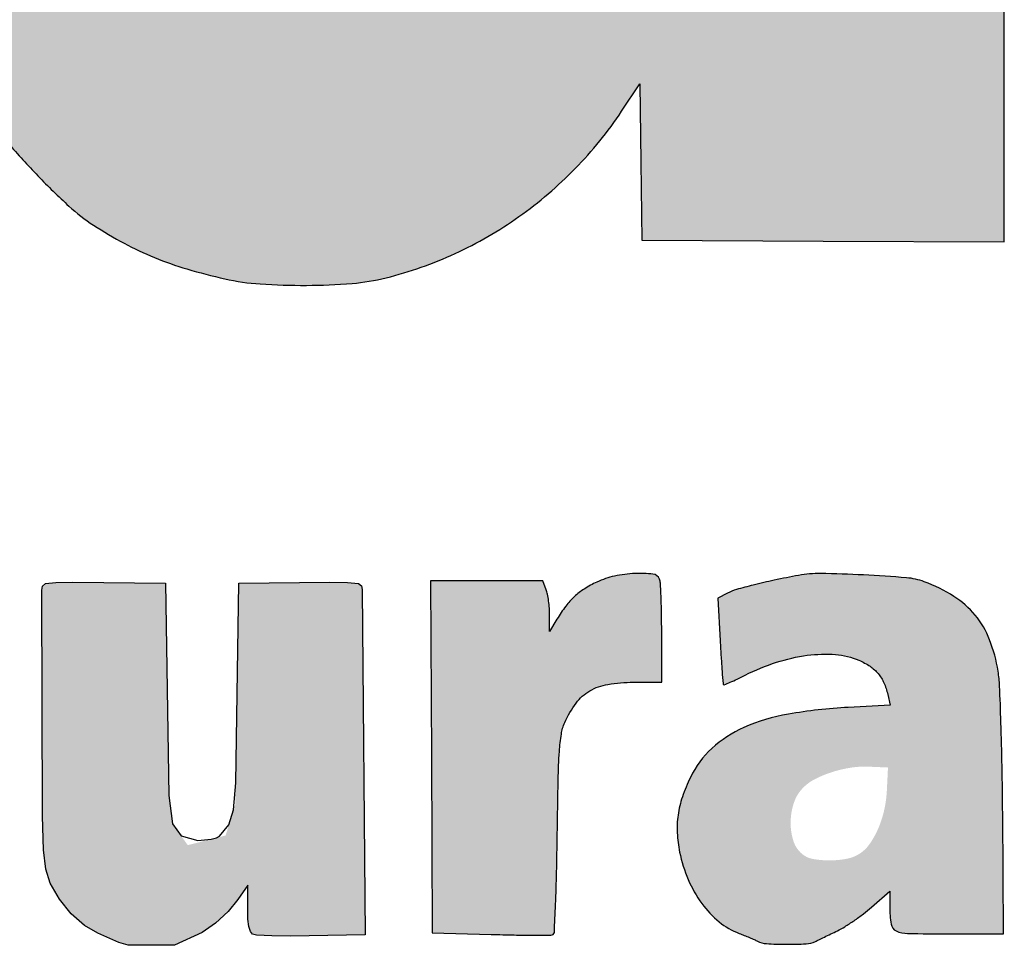
# Model space of a CAD drawing. Units: millimetres. Extents: x 1165 to 1350, y 2729 to 2990.
# Drawn here: x 1201 to 1206, y 2785 to 2789 of the extents above; entities that cross this region are included whole.
import ezdxf

# ---------------------------------------------------------------- set-up
doc = ezdxf.new("R2010")
doc.units = ezdxf.units.MM
doc.header["$LTSCALE"] = 0.1

# ---------------------------------------------------------------- blocks, each defined once
blk = doc.blocks.new('Coverd isolare secondo natura')
at = {"linetype": 'ByBlock'}
h = blk.add_hatch(color=256, dxfattribs=at)
h.set_gradient(color1=(255, 255, 255), tint=1)
h.paths.add_polyline_path([(1697.3073, 2721.5732, 0.00669), (1697.3147, 2721.5555, -0.031018), (1697.3776, 2721.3816, -0.012608), (1697.4423, 2721.1381, -0.012152), (1697.5004, 2720.8656, -0.012932), (1697.5439, 2720.596, -0.008095), (1697.5731, 2720.3496, -0.010764), (1697.5912, 2720.1247, -0.009765), (1697.6006, 2719.883, -0.00514), (1697.6034, 2719.5824, -0.022705), (1697.5667, 2718.7903, -0.034682), (1697.4564, 2718.1117, -0.039722), (1697.2706, 2717.5311, -0.050609), (1697.006, 2717.0355, -0.050517), (1696.7067, 2716.6747, -0.055604), (1696.35, 2716.3941, -0.053925), (1695.9303, 2716.1927, -0.043097), (1695.4445, 2716.0668, -0.030257), (1695.2349, 2716.0443, -0.011299), (1694.9389, 2716.0372, -0.01126), (1694.6437, 2716.0435, -0.031282), (1694.4374, 2716.0655, -0.027137), (1694.0361, 2716.1566, -0.043077), (1693.7069, 2716.2818, -0.046304), (1693.4214, 2716.4537, -0.038402), (1693.1526, 2716.6855, -0.020045), (1693.0221, 2716.8276, -0.024613), (1692.9126, 2716.9707, -0.023664), (1692.8145, 2717.1284, -0.016416), (1692.7181, 2717.3152, -0.026075), (1692.5881, 2717.63, -0.024212), (1692.4879, 2717.9645, -0.021251), (1692.4106, 2718.3458, -0.012757), (1692.3497, 2718.8038, -0.023226), (1692.3355, 2719.0399, -0.003418), (1692.3322, 2719.5186, -0.003308), (1692.3353, 2719.9977, -0.025064), (1692.3496, 2720.2233, -0.004573), (1692.381, 2720.478, -0.008366), (1692.412, 2720.685, -0.009795), (1692.4458, 2720.8661, -0.010722), (1692.4858, 2721.0403, -0.045713), (1692.7225, 2721.7121, -0.064068), (1693.0589, 2722.2512, -0.06966), (1693.4957, 2722.6547, -0.068405), (1694.0289, 2722.9257, -0.008485), (1694.1439, 2722.9633, -0.015076), (1694.24, 2722.9898, -0.013272), (1694.3453, 2723.0126, -0.005087), (1694.4929, 2723.0388, -0.028399), (1694.6917, 2723.0606, -0.011087), (1694.9678, 2723.0689, -0.011127), (1695.2451, 2723.0649, -0.027136), (1695.4486, 2723.0464, -0.031613), (1695.8717, 2722.957, -0.045261), (1696.2301, 2722.8213, -0.048182), (1696.5412, 2722.6311, -0.043436), (1696.822, 2722.3789, -0.025587), (1696.955, 2722.2213, -0.021412), (1697.0798, 2722.0415, -0.021644), (1697.1872, 2721.8543, -0.028391), (1697.2677, 2721.6745, 0.001553), (1697.2821, 2721.6371, 0.00147), (1697.2952, 2721.6036, 0.001483)])
h.paths.add_polyline_path([(1694.1286, 2720.6878, -0.017136), (1694.1603, 2720.897, -0.023315), (1694.2, 2721.0657, -0.020161), (1694.2569, 2721.2383, -0.033841), (1694.3417, 2721.4253, -0.059194), (1694.4393, 2721.5642, -0.066208), (1694.5581, 2721.666, -0.073043), (1694.7563, 2721.757, -0.03808), (1694.8809, 2721.7666, -0.005839), (1694.9925, 2721.7654, -0.006794), (1695.1487, 2721.7579, -0.076287), (1695.2327, 2721.7407, -0.024083), (1695.2938, 2721.7147, -0.107703), (1695.5094, 2721.5456, -0.077555), (1695.6662, 2721.2819, -0.054191), (1695.774, 2720.897, -0.021369), (1695.8411, 2720.3502, -0.0175), (1695.8526, 2720.093, -0.00242), (1695.855, 2719.5579, -0.00243), (1695.8523, 2719.0229, -0.017335), (1695.8408, 2718.7642, -0.017247), (1695.7911, 2718.3294, -0.034455), (1695.7165, 2717.9916, -0.043893), (1695.6141, 2717.7304, -0.069856), (1695.4786, 2717.5327, -0.043257), (1695.3965, 2717.4572, -0.052142), (1695.3074, 2717.4022, -0.048943), (1695.2042, 2717.3644, -0.031974), (1695.0796, 2717.3405, -0.070784), (1694.7995, 2717.3449, -0.10101), (1694.5673, 2717.4319, -0.099097), (1694.3847, 2717.6045, -0.065946), (1694.2502, 2717.8602, -0.035657), (1694.1705, 2718.136, -0.024166), (1694.1178, 2718.459, -0.01799), (1694.0858, 2718.8722, -0.007241), (1694.0706, 2719.4383, -0.002058), (1694.0678, 2719.776, -0.007684), (1694.0702, 2719.9884, -0.010353), (1694.0786, 2720.1667, -0.006573), (1694.0955, 2720.374, -0.005437)], flags=16)
h.paths.add_polyline_path([(1705.2776, 2719.1368), (1706.9627, 2719.1408), (1708.6478, 2719.1448), (1708.6523, 2719.692, 0.007296), (1708.6491, 2720.1872, 0.017573), (1708.6286, 2720.5532, 0.020874), (1708.5853, 2720.8767, 0.015423), (1708.5115, 2721.2304, 0.022113), (1708.437, 2721.4887, 0.020426), (1708.3383, 2721.7464, 0.020923), (1708.2221, 2721.9881, 0.027313), (1708.0949, 2722.1979, 0.031235), (1707.9953, 2722.3257, 0.014933), (1707.8526, 2722.4776, 0.014797), (1707.7036, 2722.6184, 0.037429), (1707.5852, 2722.7089, 0.023841), (1707.3755, 2722.8318, 0.031422), (1707.1733, 2722.922, 0.029536), (1706.9513, 2722.9902, 0.017701), (1706.6812, 2723.0458, 0.032371), (1706.496, 2723.065, 0.011818), (1706.2323, 2723.069, 0.011946), (1705.966, 2723.0603, 0.028435), (1705.7693, 2723.0379, 0.03907), (1705.3191, 2722.9237, 0.050024), (1704.9301, 2722.747, 0.052108), (1704.5964, 2722.5034, 0.048438), (1704.3111, 2722.1905, 0.005948), (1704.2216, 2722.068, 0.0157), (1704.1613, 2721.9775, 0.016265), (1704.1081, 2721.8853, 0.006808), (1704.0422, 2721.7579, 0.038967), (1703.8422, 2721.2654, 0.032793), (1703.7071, 2720.7188, 0.029022), (1703.6328, 2720.0964, 0.019068), (1703.6165, 2719.3748, 0.003974), (1703.6258, 2718.9794, 0.013531), (1703.6409, 2718.7222, 0.016111), (1703.6683, 2718.4902, 0.007645), (1703.7179, 2718.1932, 0.021545), (1703.7965, 2717.8474, 0.023379), (1703.9029, 2717.5192, 0.024829), (1704.0314, 2717.2234, 0.035059), (1704.1764, 2716.9757, 0.050431), (1704.4645, 2716.6341, 0.057664), (1704.8032, 2716.3742, 0.054436), (1705.2092, 2716.1879, 0.038089), (1705.6979, 2716.0655, 0.031789), (1705.9034, 2716.0436, 0.01072), (1706.2047, 2716.0374, 0.010815), (1706.5076, 2716.0441, 0.029453), (1706.7209, 2716.0662, 0.060636), (1707.3885, 2716.2602, 0.083307), (1707.9137, 2716.597, 0.083772), (1708.2983, 2717.0852, 0.062054), (1708.5511, 2717.7254, 0.01217), (1708.5807, 2717.8529, 0.009963), (1708.6063, 2717.9907, 0.010054), (1708.6247, 2718.1179, 0.027001), (1708.631, 2718.2091), (1708.632, 2718.2725), (1707.839, 2718.2725), (1707.046, 2718.2725), (1707.0327, 2718.1932, -0.018637), (1706.9682, 2717.8802, -0.043398), (1706.8913, 2717.6536, -0.058541), (1706.7952, 2717.4901, -0.082335), (1706.6727, 2717.3739, -0.038935), (1706.5751, 2717.3185, -0.047244), (1706.4762, 2717.2831, -0.041865), (1706.363, 2717.2641, -0.022397), (1706.2213, 2717.2588, -0.008887), (1706.0965, 2717.2631, -0.080058), (1706.0057, 2717.2818, -0.017296), (1705.9373, 2717.3104, -0.039423), (1705.8094, 2717.382, -0.050828), (1705.7058, 2717.4676, -0.04675), (1705.6154, 2717.5783, -0.026965), (1705.5272, 2717.7261, -0.029786), (1705.4803, 2717.8299, -0.013219), (1705.4304, 2717.9717, -0.01295), (1705.3849, 2718.1264, -0.01608), (1705.351, 2718.2725, -0.016267), (1705.3251, 2718.4293, -0.007334), (1705.301, 2718.6364, -0.007287), (1705.2831, 2718.8422, -0.01807), (1705.2776, 2718.9934)])
h.paths.add_polyline_path([(1707.0489, 2720.4404, 0.004154), (1707.0303, 2720.6654, 0.003956), (1707.008, 2720.8917, 0.022248), (1706.9899, 2721.0109, 0.038239), (1706.8929, 2721.3587, 0.072934), (1706.7557, 2721.6137, 0.091934), (1706.5766, 2721.7799, 0.1013), (1706.3556, 2721.8638, 0.078512), (1706.0512, 2721.865, 0.108031), (1705.7968, 2721.767, 0.102765), (1705.5977, 2721.5669, 0.06562), (1705.4554, 2721.2701, 0.019659), (1705.4082, 2721.1041, 0.013439), (1705.3673, 2720.9125, 0.012572), (1705.3339, 2720.7036, 0.011204), (1705.3095, 2720.485, -0.000242), (1705.3024, 2720.4059, -0.000304), (1705.2957, 2720.3307, -0.000293), (1705.2889, 2720.2565), (1705.2831, 2720.1995), (1706.1685, 2720.1995), (1707.0539, 2720.1995), (1707.0539, 2720.3066, 0.018326)], flags=16)
h.paths.add_polyline_path([(1709.6549, 2716.2343), (1710.4994, 2716.2384), (1711.344, 2716.2425), (1711.3527, 2718.3677, -0.000458), (1711.3577, 2719.3619, -0.001562), (1711.3636, 2720.0091, -0.00057), (1711.3704, 2720.5212, 0.00456), (1711.3874, 2720.5742, 0.001036), (1711.3962, 2720.6024, 0.00131), (1711.4073, 2720.639, 0.001821), (1711.4157, 2720.6674, -0.049209), (1711.4715, 2720.8054, -0.034131), (1711.5595, 2720.9489, -0.033074), (1711.6703, 2721.0845, -0.036844), (1711.7943, 2721.1992, -0.047354), (1711.9677, 2721.3122, -0.057659), (1712.1484, 2721.3819, -0.050879), (1712.3578, 2721.4139, -0.027169), (1712.62, 2721.4126, 0.00114), (1712.7078, 2721.4076, 0.001227), (1712.7927, 2721.4032, 0.001155), (1712.8656, 2721.3998, 0.005998), (1712.906, 2721.3984), (1712.9771, 2721.3969), (1712.9957, 2721.5635, -0.001561), (1713.0047, 2721.6419, -0.00077), (1713.0166, 2721.7416, -0.000764), (1713.0293, 2721.8451, -0.001116), (1713.0409, 2721.9362, 0.000642), (1713.0902, 2722.323, 0.001767), (1713.1236, 2722.5961, 0.001498), (1713.1466, 2722.7944, 0.02359), (1713.1511, 2722.8625, 0.066696), (1713.1469, 2722.8988, 0.297974), (1713.1244, 2722.9259, 0.00594), (1712.9934, 2722.957, 0.032197), (1712.908, 2722.9705, 0.009214), (1712.7743, 2722.9804, 0.00909), (1712.6407, 2722.9854, 0.034505), (1712.5573, 2722.9812, 0.066182), (1712.2433, 2722.9007, 0.053806), (1711.9368, 2722.7369, 0.050632), (1711.655, 2722.4998, 0.045229), (1711.4145, 2722.2023), (1711.3044, 2722.0376), (1711.3041, 2722.4389, 0.002951), (1711.3031, 2722.5942, 0.004563), (1711.3002, 2722.7282, 0.00154), (1711.2963, 2722.8437, 0.132981), (1711.2912, 2722.8602, 0.24859), (1711.2716, 2722.8713, 0.002805), (1711.1156, 2722.8752, 0.005103), (1710.8851, 2722.8773, 0.001001), (1710.4707, 2722.876), (1709.6629, 2722.8719), (1709.6589, 2719.5531)])
h.paths.add_polyline_path([(1713.5969, 2721.3652, -0.017336), (1713.6374, 2721.4971, -0.008687), (1713.6973, 2721.6614, -0.008631), (1713.7639, 2721.8262, -0.014327), (1713.8266, 2721.9628, -0.025765), (1713.9734, 2722.225, -0.033293), (1714.1355, 2722.4482, -0.035255), (1714.3173, 2722.6373, -0.0359), (1714.5227, 2722.7978, -0.03952), (1714.7334, 2722.9163, -0.038267), (1714.9623, 2723.0016, -0.037153), (1715.208, 2723.0529, -0.032959), (1715.4687, 2723.0702, -0.05219), (1715.8129, 2723.0341, -0.058397), (1716.1287, 2722.9276, -0.054433), (1716.4286, 2722.7435, -0.037137), (1716.7261, 2722.4753), (1716.8712, 2722.3235), (1716.8712, 2723.8045, -0.000669), (1716.8719, 2724.3729, -0.001104), (1716.8743, 2724.8534, -0.000072), (1716.8775, 2725.3, -0.000226), (1717.1354, 2725.3033, -0.001934), (1717.4082, 2725.3056, -0.001181), (1717.7301, 2725.3064), (1718.5682, 2725.3064), (1718.5682, 2720.7703), (1718.5682, 2716.2343), (1717.7474, 2716.2384), (1716.9267, 2716.2425), (1716.9224, 2716.5962), (1716.9182, 2716.95), (1716.8355, 2716.8262, -0.045945), (1716.6253, 2716.5665, -0.045714), (1716.3709, 2716.3491, -0.045825), (1716.0819, 2716.182, -0.046648), (1715.7689, 2716.0716, -0.041835), (1715.6152, 2716.0464, -0.018148), (1715.4081, 2716.0375, -0.018202), (1715.1993, 2716.0438, -0.038629), (1715.0394, 2716.067, -0.01705), (1714.8678, 2716.1117, -0.024724), (1714.7201, 2716.1637, -0.025833), (1714.5832, 2716.2281, -0.021401), (1714.4446, 2716.3101, -0.041003), (1714.3334, 2716.3962, -0.015702), (1714.1931, 2716.5329, -0.015897), (1714.0584, 2716.6817, -0.031349), (1713.9632, 2716.8094, -0.041), (1713.7494, 2717.2041, -0.033777), (1713.5866, 2717.6546, -0.029952), (1713.4707, 2718.1748, -0.020078), (1713.3981, 2718.78, -0.01664), (1713.3867, 2719.0269, -0.003193), (1713.3839, 2719.4901, -0.003024), (1713.3866, 2719.9318, -0.01701), (1713.3979, 2720.1757, -0.003287), (1713.413, 2720.3495, -0.00424), (1713.4293, 2720.5089, -0.006327), (1713.4522, 2720.694, -0.002298), (1713.4912, 2720.9054, -0.002611), (1713.5198, 2721.0526, -0.002631), (1713.5501, 2721.2, 0.007164), (1713.5645, 2721.2481, 0.002164), (1713.5861, 2721.3256, 0.001264)])
h.paths.add_polyline_path([(1715.1283, 2719.0329, -0.009011), (1715.119, 2719.5651, -0.010636), (1715.1316, 2720.1396, -0.020656), (1715.1703, 2720.5969, -0.025712), (1715.2366, 2720.9675, -0.041501), (1715.3348, 2721.2725, -0.069136), (1715.4769, 2721.5136, -0.093106), (1715.6678, 2721.6792, -0.097266), (1715.899, 2721.7597, -0.082292), (1716.1581, 2721.7537, -0.083994), (1716.3625, 2721.6779, -0.080669), (1716.5339, 2721.5383, -0.070089), (1716.6701, 2721.3332, -0.044427), (1716.7707, 2721.0639, -0.019802), (1716.7969, 2720.9517, -0.006882), (1716.826, 2720.7881, -0.00684), (1716.8529, 2720.608, -0.00819), (1716.8731, 2720.4374, -0.022519), (1716.8914, 2720.1158, -0.004007), (1716.8937, 2719.513, -0.004012), (1716.8863, 2718.9104, -0.022444), (1716.8653, 2718.5883, -0.02409), (1716.7911, 2718.1231, -0.056209), (1716.6808, 2717.7887, -0.076889), (1716.5268, 2717.5559, -0.09898), (1716.3208, 2717.4039, -0.023655), (1716.2302, 2717.3666, -0.052483), (1716.1379, 2717.3546, -0.005532), (1716.0148, 2717.353, -0.006403), (1715.8635, 2717.3565, -0.089697), (1715.7797, 2717.3737, -0.018361), (1715.7114, 2717.4041, -0.064139), (1715.5796, 2717.491, -0.051357), (1715.4627, 2717.6147, -0.047007), (1715.3646, 2717.7711, -0.037456), (1715.2885, 2717.9553, -0.031535), (1715.2104, 2718.2569, -0.021412), (1715.1582, 2718.6078, -0.017377)], flags=16)
h = blk.add_hatch(color=256, dxfattribs=at)
h.set_gradient(color1=(255, 255, 255), tint=1)
h.paths.add_polyline_path([(1715.9782, 2713.1058), (1716.2454, 2713.0979, 0.002942), (1716.3489, 2713.0954, 0.004568), (1716.438, 2713.0947, 0.001495), (1716.5149, 2713.0949, 0.138499), (1716.5256, 2713.098, 0.247163), (1716.5309, 2713.1071, 0.000913), (1716.5364, 2713.2341, 0.004376), (1716.5411, 2713.3792, 0.0027), (1716.5442, 2713.55, -0.001857), (1716.5483, 2713.7992, -0.011597), (1716.5538, 2713.9267, -0.022435), (1716.5626, 2714.0051, -0.06574), (1716.578, 2714.0572, -0.054589), (1716.6295, 2714.1456, -0.101178), (1716.6911, 2714.2008, -0.092616), (1716.7732, 2714.2304, -0.040277), (1716.8893, 2714.2398), (1717.017, 2714.2398), (1717.017, 2714.4605, 0.004053), (1717.0163, 2714.547, 0.005732), (1717.0142, 2714.6238, 0.003411), (1717.0112, 2714.6884, 0.078567), (1717.0074, 2714.7064, 0.278819), (1716.9773, 2714.7298, 0.040305), (1716.8962, 2714.7327, 0.041873), (1716.8034, 2714.7207, 0.057275), (1716.7236, 2714.6938, 0.03049), (1716.6662, 2714.6623, 0.047008), (1716.6215, 2714.6278, 0.044924), (1716.5825, 2714.5844, 0.025023), (1716.5429, 2714.5253), (1716.5096, 2714.4698), (1716.5095, 2714.5441, 0.018001), (1716.5084, 2714.5755, 0.015357), (1716.505, 2714.6085, 0.015624), (1716.5, 2714.6383, 0.041676), (1716.494, 2714.6591), (1716.4786, 2714.6997), (1716.2243, 2714.6997), (1715.97, 2714.6997), (1715.9741, 2713.9028)])
h = blk.add_hatch(color=256, dxfattribs=at)
h.set_gradient(color1=(255, 255, 255), tint=1)
h.paths.add_polyline_path([(1718.0509, 2714.1363), (1717.8619, 2714.1261, 0.028991), (1717.5904, 2714.0956, 0.061951), (1717.3887, 2714.0347, 0.081187), (1717.2442, 2713.9402, 0.09535), (1717.1467, 2713.8092, 0.030957), (1717.1105, 2713.7204, 0.045799), (1717.091, 2713.6386, 0.047954), (1717.0872, 2713.5576, 0.03866), (1717.0982, 2713.471, 0.049353), (1717.1372, 2713.3461, 0.057659), (1717.1985, 2713.238, 0.062867), (1717.2772, 2713.1547, 0.082854), (1717.3676, 2713.1026, -0.005882), (1717.391, 2713.0936, -0.005158), (1717.4148, 2713.0837, -0.005208), (1717.4363, 2713.0743, -0.015768), (1717.4506, 2713.0674, 0.106894), (1717.4908, 2713.0561, 0.013807), (1717.5807, 2713.0532, 0.014159), (1717.6706, 2713.0554, 0.10021), (1717.7127, 2713.0662, -0.000422), (1717.728, 2713.0736, -0.000097), (1717.7539, 2713.0861, -0.000116), (1717.7883, 2713.1027, -0.000079), (1717.8126, 2713.1144, 0.026664), (1717.8461, 2713.1328, 0.012267), (1717.8878, 2713.1601, 0.012125), (1717.9304, 2713.1911, 0.01643), (1717.9672, 2713.2212), (1718.0495, 2713.2932), (1718.0495, 2713.2219, 0.039575), (1718.0556, 2713.1442, 0.251634), (1718.0788, 2713.1137, 0.102516), (1718.1305, 2713.1021, 0.00446), (1718.3168, 2713.1004), (1718.5649, 2713.1004), (1718.5608, 2713.6436, 0.002679), (1718.5581, 2713.8592, 0.003433), (1718.5531, 2714.0575, 0.002653), (1718.5469, 2714.2236, 0.029236), (1718.5402, 2714.2899, 0.052702), (1718.5014, 2714.4328, 0.08), (1718.4365, 2714.5437, 0.079617), (1718.3398, 2714.6289, 0.051688), (1718.206, 2714.6952, 0.069509), (1718.1254, 2714.7131, 0.007186), (1717.9305, 2714.7258, 0.008228), (1717.7366, 2714.7324, 0.050777), (1717.6371, 2714.7241, 0.005865), (1717.5267, 2714.7021, 0.008944), (1717.4313, 2714.6801, 0.009125), (1717.3555, 2714.6597, 0.047096), (1717.3151, 2714.6438), (1717.2705, 2714.6212), (1717.2815, 2714.4278, 0.001905), (1717.286, 2714.3533, 0.003047), (1717.2904, 2714.2898, 0.000622), (1717.2948, 2714.2339, 0.157141), (1717.2966, 2714.2294, 0.326589), (1717.3005, 2714.2285, 0.003464), (1717.3273, 2714.2398, 0.00922), (1717.3586, 2714.254, 0.005665), (1717.3949, 2714.2719, -0.037977), (1717.5366, 2714.3303, -0.046394), (1717.6763, 2714.362, -0.051815), (1717.8042, 2714.3654, -0.082207), (1717.9103, 2714.3393, -0.046867), (1717.9602, 2714.3122, -0.069788), (1717.9971, 2714.2791, -0.070903), (1718.023, 2714.2375, -0.050157), (1718.0402, 2714.1851)])
h.paths.add_polyline_path([(1717.8735, 2713.8531, 0.038702), (1717.7879, 2713.8329, 0.039952), (1717.7111, 2713.8014, 0.0793), (1717.658, 2713.7629, 0.11488), (1717.6161, 2713.6954, 0.07875), (1717.6007, 2713.6062, 0.081721), (1717.6137, 2713.52, 0.145331), (1717.654, 2713.4612, 0.12636), (1717.7008, 2713.4398, 0.044389), (1717.775, 2713.4331, 0.044566), (1717.852, 2713.4399, 0.089258), (1717.909, 2713.4611, 0.103558), (1717.9557, 2713.5038, 0.052427), (1717.9955, 2713.5733, 0.047529), (1718.0239, 2713.659, 0.044123), (1718.0365, 2713.7507), (1718.0416, 2713.8538), (1717.9543, 2713.8576, 0.04953)], flags=16)
at = {"ltscale": 0.24}
h = blk.add_hatch(color=256, dxfattribs=at)
h.set_gradient(color1=(255, 255, 255), tint=1)
h.paths.add_polyline_path([(1714.8017, 2713.5991), (1714.786, 2713.7278), (1714.7698, 2714.6882), (1714.3514, 2714.694), (1714.274, 2714.6917), (1714.2276, 2714.6865), (1714.2134, 2714.6749), (1714.2101, 2714.6571), (1714.2136, 2713.6341), (1714.2187, 2713.4809), (1714.2287, 2713.3938), (1714.2486, 2713.3302), (1714.2899, 2713.2576), (1714.3434, 2713.1913), (1714.4034, 2713.1378), (1714.4639, 2713.1032), (1714.5594, 2713.0609), (1714.6021, 2713.0495), (1714.8109, 2713.0486), (1714.9362, 2713.1072), (1714.9967, 2713.1489), (1715.0543, 2713.2011), (1715.0985, 2713.2556), (1715.1425, 2713.3211), (1715.1437, 2713.1673), (1715.1478, 2713.1333), (1715.1546, 2713.1107), (1715.165, 2713.099), (1715.1821, 2713.0941), (1715.2524, 2713.0915), (1715.3359, 2713.0902), (1715.6738, 2713.0957), (1715.6606, 2714.6602), (1715.6577, 2714.6767), (1715.6449, 2714.687), (1715.5942, 2714.6917), (1715.5143, 2714.6938), (1715.1028, 2714.6882), (1715.0866, 2713.6861), (1715.0425, 2713.5457), (1714.8712, 2713.5022)])
blk.add_lwpolyline([(1714.0584, 2716.6817, 0.015897), (1714.1931, 2716.5329, 0.015702), (1714.3334, 2716.3962, 0.041003), (1714.4446, 2716.3101, 0.021401), (1714.5832, 2716.2281, 0.025833), (1714.7201, 2716.1637, 0.024723), (1714.8677, 2716.1117, 0.01705), (1715.0394, 2716.067, 0.03863), (1715.1993, 2716.0438, 0.018202), (1715.4081, 2716.0375, 0.018148), (1715.6152, 2716.0464, 0.041835), (1715.7689, 2716.0716, 0.046648), (1716.0819, 2716.182, 0.045825), (1716.3709, 2716.3491, 0.045714), (1716.6253, 2716.5665, 0.045945), (1716.8355, 2716.8262), (1716.9182, 2716.95), (1716.9224, 2716.5962), (1716.9267, 2716.2425), (1717.7474, 2716.2384), (1718.5682, 2716.2343), (1718.5682, 2720.7703)], format="xyb")
for points in [[(1716.7236, 2714.6938, 0.030488), (1716.6662, 2714.6623, 0.047016), (1716.6215, 2714.6278, 0.044917), (1716.5825, 2714.5844, 0.025023), (1716.5429, 2714.5253), (1716.5096, 2714.4698), (1716.5095, 2714.5441, 0.018007), (1716.5084, 2714.5755, 0.015352), (1716.505, 2714.6085, 0.015623), (1716.5, 2714.6383, 0.041677), (1716.494, 2714.6591), (1716.4786, 2714.6997), (1716.2243, 2714.6997), (1715.97, 2714.6997), (1715.9741, 2713.9028), (1715.9782, 2713.1058), (1716.2454, 2713.0979, 0.002941), (1716.3488, 2713.0954, 0.004569), (1716.438, 2713.0947, 0.001495), (1716.5149, 2713.0949, 0.138499), (1716.5256, 2713.098, 0.24716), (1716.5309, 2713.1071, 0.000913), (1716.5364, 2713.2341, 0.004377), (1716.5411, 2713.3792, 0.0027), (1716.5442, 2713.55, -0.001857), (1716.5483, 2713.7992, -0.011597), (1716.5538, 2713.9267, -0.022436), (1716.5626, 2714.0051, -0.06574), (1716.578, 2714.0572, -0.054588), (1716.6295, 2714.1456, -0.101169), (1716.6911, 2714.2008, -0.092624), (1716.7732, 2714.2304, -0.040277), (1716.8893, 2714.2398), (1717.017, 2714.2398), (1717.017, 2714.4605, 0.004051), (1717.0163, 2714.5469, 0.005734), (1717.0142, 2714.6238, 0.003411), (1717.0112, 2714.6884, 0.078567), (1717.0074, 2714.7064, 0.278819), (1716.9773, 2714.7298, 0.040315), (1716.8962, 2714.7327, 0.041865), (1716.8034, 2714.7207, 0.057276)], [(1717.6371, 2714.7241, 0.005865), (1717.5267, 2714.7021, 0.008939), (1717.4314, 2714.6801, 0.00913), (1717.3555, 2714.6597, 0.047095), (1717.3151, 2714.6438), (1717.2705, 2714.6212), (1717.2815, 2714.4278, 0.001905), (1717.286, 2714.3533, 0.00305), (1717.2904, 2714.2897, 0.000621), (1717.2948, 2714.2339, 0.157134), (1717.2966, 2714.2294, 0.326596), (1717.3005, 2714.2285, 0.003462), (1717.3272, 2714.2398, 0.009224), (1717.3586, 2714.254, 0.005666), (1717.3949, 2714.2719, -0.037977), (1717.5366, 2714.3303, -0.046395), (1717.6763, 2714.362, -0.051813), (1717.8042, 2714.3654, -0.082206), (1717.9103, 2714.3393, -0.046867), (1717.9602, 2714.3122, -0.06979), (1717.9971, 2714.2791, -0.070903), (1718.023, 2714.2375, -0.050157), (1718.0402, 2714.1851), (1718.0509, 2714.1363), (1717.8619, 2714.1261, 0.028991), (1717.5904, 2714.0956, 0.061951), (1717.3887, 2714.0347, 0.081188), (1717.2442, 2713.9402, 0.095347), (1717.1467, 2713.8092, 0.030953), (1717.1105, 2713.7204, 0.045806), (1717.091, 2713.6386, 0.04796), (1717.0872, 2713.5576, 0.038657), (1717.0982, 2713.471, 0.049352), (1717.1372, 2713.3461, 0.057657), (1717.1985, 2713.238, 0.062868), (1717.2772, 2713.1547, 0.082855), (1717.3676, 2713.1026, -0.005856), (1717.3909, 2713.0936, -0.00518), (1717.4148, 2713.0837, -0.005208), (1717.4363, 2713.0743, -0.015768), (1717.4506, 2713.0674, 0.106895), (1717.4908, 2713.0561, 0.013807), (1717.5807, 2713.0532, 0.014159), (1717.6706, 2713.0554, 0.100208), (1717.7127, 2713.0662, -0.000418), (1717.7278, 2713.0735, -0.000096), (1717.7534, 2713.0859, -0.000099), (1717.7828, 2713.1001, -0.000097), (1717.8126, 2713.1144, 0.026663), (1717.8461, 2713.1328, 0.012275), (1717.8878, 2713.1601, 0.012118), (1717.9304, 2713.1911, 0.016429), (1717.9672, 2713.2212), (1718.0495, 2713.2932), (1718.0495, 2713.2219, 0.039575), (1718.0556, 2713.1442, 0.251634), (1718.0788, 2713.1137, 0.102516), (1718.1305, 2713.1021, 0.00446), (1718.3168, 2713.1004), (1718.5649, 2713.1004), (1718.5608, 2713.6436, 0.002679), (1718.5581, 2713.8592, 0.003433), (1718.5531, 2714.0575, 0.002653), (1718.5469, 2714.2236, 0.029236), (1718.5402, 2714.2899, 0.052702), (1718.5014, 2714.4328, 0.08), (1718.4365, 2714.5437, 0.079616), (1718.3398, 2714.6289, 0.051689), (1718.206, 2714.6952, 0.069509), (1718.1254, 2714.7131, 0.00718), (1717.9307, 2714.7258, 0.008235), (1717.7366, 2714.7324, 0.050777)]]:
    blk.add_lwpolyline(points, format="xyb", close=True)
blk.add_lwpolyline([(1714.2134, 2714.6749), (1714.2276, 2714.6865), (1714.274, 2714.6917), (1714.3514, 2714.694), (1714.7698, 2714.6882), (1714.786, 2713.7278), (1714.8017, 2713.5991), (1714.8413, 2713.5439), (1714.9168, 2713.523), (1714.9768, 2713.529), (1715.0015, 2713.5353), (1715.0156, 2713.5428), (1715.0578, 2713.5946), (1715.0789, 2713.6617), (1715.0882, 2713.785), (1715.1028, 2714.6882), (1715.5143, 2714.6938), (1715.5942, 2714.6917), (1715.6449, 2714.687), (1715.6577, 2714.6767), (1715.6606, 2714.6602), (1715.6738, 2713.0957), (1715.3359, 2713.0902), (1715.2524, 2713.0915), (1715.1821, 2713.0941), (1715.165, 2713.099), (1715.1546, 2713.1107), (1715.1478, 2713.1333), (1715.1437, 2713.1673), (1715.1425, 2713.3211), (1715.0985, 2713.2556), (1715.0543, 2713.2011), (1714.9967, 2713.1489), (1714.9362, 2713.1072), (1714.8109, 2713.0486), (1714.6021, 2713.0495), (1714.5594, 2713.0609), (1714.4639, 2713.1032), (1714.4034, 2713.1378), (1714.3434, 2713.1913), (1714.2899, 2713.2576), (1714.2486, 2713.3302), (1714.2287, 2713.3938), (1714.2187, 2713.4809), (1714.2136, 2713.6341), (1714.2101, 2714.6571), (1714.2134, 2714.6749), (1714.2276, 2714.6865), (1714.274, 2714.6917), (1714.3514, 2714.694), (1714.7698, 2714.6882)], dxfattribs=at)
blk = doc.blocks.new('cartiglio')
blk.add_blockref('Coverd isolare secondo natura', (-512.7363, 72.2118))

msp = doc.modelspace()

# ---------------------------------------------------------------- block references
msp.add_blockref('cartiglio', (0, 0))

doc.saveas('drawing.dxf')
